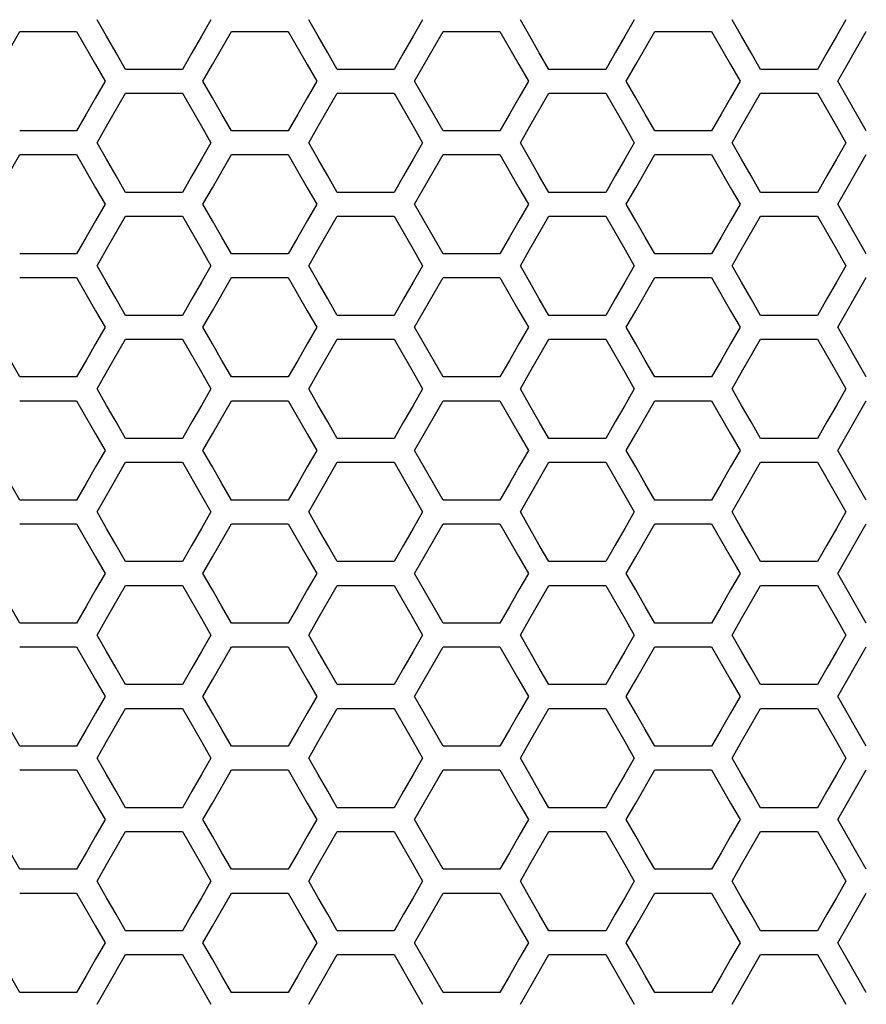
# Model space of a CAD drawing. Extents: x 773 to 5520, y -847 to 2975.
# Drawn here: x 1683 to 1738, y 966 to 1030 of the extents above; entities that cross this region are included whole.
import ezdxf

# ---------------------------------------------------------------- set-up
doc = ezdxf.new("R2010")
doc.units = 0
doc.header["$MEASUREMENT"] = 0
doc.layers.get('0').update_dxf_attribs({"linetype": 'CONTINUOUS'})

msp = doc.modelspace()

# ---------------------------------------------------------------- linework, layer by layer
at = {"color": 7, "linetype": 'Continuous'}
for p, q in [((1688.634, 1028.821), (1688.023, 1029.886)), ((1695.356, 1029.886), (1694.744, 1028.821)), ((1702.265, 1028.821), (1701.654, 1029.886)), ((1708.987, 1029.886), (1708.376, 1028.821)), ((1715.893, 1028.821), (1715.282, 1029.886)), ((1722.615, 1029.886), (1722.004, 1028.821)), ((1729.525, 1028.821), (1728.914, 1029.886)), ((1736.246, 1029.886), (1735.635, 1028.821)), ((1681.208, 1025.927), (1683.041, 1029.123)), ((1683.041, 1029.123), (1686.708, 1029.123)), ((1686.708, 1029.123), (1687.93, 1026.992)), ((1695.451, 1026.992), (1696.673, 1029.123)), ((1696.673, 1029.123), (1700.339, 1029.123)), ((1700.339, 1029.123), (1701.561, 1026.992)), ((1708.468, 1025.927), (1710.301, 1029.123)), ((1710.301, 1029.123), (1713.967, 1029.123)), ((1713.967, 1029.123), (1715.189, 1026.992)), ((1722.71, 1026.992), (1723.932, 1029.123)), ((1723.932, 1029.123), (1727.598, 1029.123)), ((1727.598, 1029.123), (1728.82, 1026.992)), ((1735.727, 1025.927), (1737.56, 1029.123)), ((1689.245, 1027.756), (1688.634, 1028.821)), ((1694.744, 1028.821), (1694.133, 1027.756)), ((1702.876, 1027.756), (1702.265, 1028.821)), ((1708.376, 1028.821), (1707.765, 1027.756)), ((1716.504, 1027.756), (1715.893, 1028.821)), ((1722.004, 1028.821), (1721.393, 1027.756)), ((1730.136, 1027.756), (1729.525, 1028.821)), ((1735.635, 1028.821), (1735.024, 1027.756)), ((1689.856, 1026.69), (1689.245, 1027.756)), ((1694.133, 1027.756), (1693.522, 1026.69)), ((1703.487, 1026.69), (1702.876, 1027.756)), ((1707.765, 1027.756), (1707.154, 1026.69)), ((1717.115, 1026.69), (1716.504, 1027.756)), ((1721.393, 1027.756), (1720.782, 1026.69)), ((1730.747, 1026.69), (1730.136, 1027.756)), ((1735.024, 1027.756), (1734.413, 1026.69)), ((1687.93, 1026.992), (1688.541, 1025.927)), ((1693.522, 1026.69), (1689.856, 1026.69)), ((1694.84, 1025.927), (1695.451, 1026.992)), ((1701.561, 1026.992), (1702.172, 1025.927)), ((1707.154, 1026.69), (1703.487, 1026.69)), ((1715.189, 1026.992), (1715.8, 1025.927)), ((1720.782, 1026.69), (1717.115, 1026.69)), ((1722.099, 1025.927), (1722.71, 1026.992)), ((1728.82, 1026.992), (1729.431, 1025.927)), ((1734.413, 1026.69), (1730.747, 1026.69)), ((1688.541, 1025.927), (1687.93, 1024.862)), ((1695.451, 1024.862), (1694.84, 1025.927)), ((1702.172, 1025.927), (1701.561, 1024.862)), ((1710.301, 1022.731), (1708.468, 1025.927)), ((1715.8, 1025.927), (1715.189, 1024.862)), ((1722.71, 1024.862), (1722.099, 1025.927)), ((1729.431, 1025.927), (1728.82, 1024.862)), ((1737.56, 1022.731), (1735.727, 1025.927)), ((1688.634, 1023.03), (1689.856, 1025.16)), ((1689.856, 1025.16), (1693.522, 1025.16)), ((1693.522, 1025.16), (1694.744, 1023.03)), ((1702.265, 1023.03), (1703.487, 1025.16)), ((1703.487, 1025.16), (1707.154, 1025.16)), ((1707.154, 1025.16), (1708.376, 1023.03)), ((1715.893, 1023.03), (1717.115, 1025.16)), ((1717.115, 1025.16), (1720.782, 1025.16)), ((1720.782, 1025.16), (1722.004, 1023.03)), ((1729.525, 1023.03), (1730.747, 1025.16)), ((1730.747, 1025.16), (1734.413, 1025.16)), ((1734.413, 1025.16), (1735.635, 1023.03)), ((1687.93, 1024.862), (1687.319, 1023.796)), ((1696.062, 1023.796), (1695.451, 1024.862)), ((1701.561, 1024.862), (1700.95, 1023.796)), ((1715.189, 1024.862), (1714.578, 1023.796)), ((1723.321, 1023.796), (1722.71, 1024.862)), ((1728.82, 1024.862), (1728.209, 1023.796)), ((1687.319, 1023.796), (1686.708, 1022.731)), ((1696.673, 1022.731), (1696.062, 1023.796)), ((1700.95, 1023.796), (1700.339, 1022.731)), ((1714.578, 1023.796), (1713.967, 1022.731)), ((1723.932, 1022.731), (1723.321, 1023.796)), ((1728.209, 1023.796), (1727.598, 1022.731)), ((1686.708, 1022.731), (1683.041, 1022.731)), ((1688.023, 1021.964), (1688.634, 1023.03)), ((1694.744, 1023.03), (1695.356, 1021.964)), ((1700.339, 1022.731), (1696.673, 1022.731)), ((1701.654, 1021.964), (1702.265, 1023.03)), ((1708.376, 1023.03), (1708.987, 1021.964)), ((1713.967, 1022.731), (1710.301, 1022.731)), ((1715.282, 1021.964), (1715.893, 1023.03)), ((1722.004, 1023.03), (1722.615, 1021.964)), ((1727.598, 1022.731), (1723.932, 1022.731)), ((1728.914, 1021.964), (1729.525, 1023.03)), ((1735.635, 1023.03), (1736.246, 1021.964)), ((1688.634, 1020.899), (1688.023, 1021.964)), ((1695.356, 1021.964), (1694.744, 1020.899)), ((1702.265, 1020.899), (1701.654, 1021.964)), ((1708.987, 1021.964), (1708.376, 1020.899)), ((1715.893, 1020.899), (1715.282, 1021.964)), ((1722.615, 1021.964), (1722.004, 1020.899)), ((1729.525, 1020.899), (1728.914, 1021.964)), ((1736.246, 1021.964), (1735.635, 1020.899)), ((1681.208, 1018.005), (1683.041, 1021.201)), ((1683.041, 1021.201), (1686.708, 1021.201)), ((1686.708, 1021.201), (1687.93, 1019.07)), ((1689.245, 1019.834), (1688.634, 1020.899)), ((1694.744, 1020.899), (1694.133, 1019.834)), ((1695.451, 1019.07), (1696.673, 1021.201)), ((1696.673, 1021.201), (1700.339, 1021.201)), ((1700.339, 1021.201), (1701.561, 1019.07)), ((1702.876, 1019.834), (1702.265, 1020.899)), ((1708.376, 1020.899), (1707.765, 1019.834)), ((1708.468, 1018.005), (1710.301, 1021.201)), ((1710.301, 1021.201), (1713.967, 1021.201)), ((1713.967, 1021.201), (1715.189, 1019.07)), ((1716.504, 1019.834), (1715.893, 1020.899)), ((1722.004, 1020.899), (1721.393, 1019.834)), ((1722.71, 1019.07), (1723.932, 1021.201)), ((1723.932, 1021.201), (1727.598, 1021.201)), ((1727.598, 1021.201), (1728.82, 1019.07)), ((1730.136, 1019.834), (1729.525, 1020.899)), ((1735.635, 1020.899), (1735.024, 1019.834)), ((1735.727, 1018.005), (1737.56, 1021.201)), ((1689.856, 1018.768), (1689.245, 1019.834)), ((1694.133, 1019.834), (1693.522, 1018.768)), ((1703.487, 1018.768), (1702.876, 1019.834)), ((1707.765, 1019.834), (1707.154, 1018.768)), ((1717.115, 1018.768), (1716.504, 1019.834)), ((1721.393, 1019.834), (1720.782, 1018.768)), ((1730.747, 1018.768), (1730.136, 1019.834)), ((1735.024, 1019.834), (1734.413, 1018.768)), ((1687.93, 1019.07), (1688.541, 1018.005)), ((1694.84, 1018.005), (1695.451, 1019.07)), ((1701.561, 1019.07), (1702.172, 1018.005)), ((1715.189, 1019.07), (1715.8, 1018.005)), ((1722.099, 1018.005), (1722.71, 1019.07)), ((1728.82, 1019.07), (1729.431, 1018.005)), ((1693.522, 1018.768), (1689.856, 1018.768)), ((1707.154, 1018.768), (1703.487, 1018.768)), ((1720.782, 1018.768), (1717.115, 1018.768)), ((1734.413, 1018.768), (1730.747, 1018.768)), ((1688.541, 1018.005), (1687.93, 1016.939)), ((1695.451, 1016.939), (1694.84, 1018.005)), ((1702.172, 1018.005), (1701.561, 1016.939)), ((1710.301, 1014.808), (1708.468, 1018.005)), ((1715.8, 1018.005), (1715.189, 1016.939)), ((1722.71, 1016.939), (1722.099, 1018.005)), ((1729.431, 1018.005), (1728.82, 1016.939)), ((1737.56, 1014.808), (1735.727, 1018.005)), ((1687.93, 1016.939), (1687.319, 1015.874)), ((1688.634, 1015.107), (1689.856, 1017.238)), ((1689.856, 1017.238), (1693.522, 1017.238)), ((1693.522, 1017.238), (1694.744, 1015.107)), ((1696.062, 1015.874), (1695.451, 1016.939)), ((1701.561, 1016.939), (1700.95, 1015.874)), ((1702.265, 1015.107), (1703.487, 1017.238)), ((1703.487, 1017.238), (1707.154, 1017.238)), ((1707.154, 1017.238), (1708.376, 1015.107)), ((1715.189, 1016.939), (1714.578, 1015.874)), ((1715.893, 1015.107), (1717.115, 1017.238)), ((1717.115, 1017.238), (1720.782, 1017.238)), ((1720.782, 1017.238), (1722.004, 1015.107)), ((1723.321, 1015.874), (1722.71, 1016.939)), ((1728.82, 1016.939), (1728.209, 1015.874)), ((1729.525, 1015.107), (1730.747, 1017.238)), ((1730.747, 1017.238), (1734.413, 1017.238)), ((1734.413, 1017.238), (1735.635, 1015.107)), ((1687.319, 1015.874), (1686.708, 1014.808)), ((1696.673, 1014.808), (1696.062, 1015.874)), ((1700.95, 1015.874), (1700.339, 1014.808)), ((1714.578, 1015.874), (1713.967, 1014.808)), ((1723.932, 1014.808), (1723.321, 1015.874)), ((1728.209, 1015.874), (1727.598, 1014.808)), ((1688.023, 1014.042), (1688.634, 1015.107)), ((1694.744, 1015.107), (1695.356, 1014.042)), ((1701.654, 1014.042), (1702.265, 1015.107)), ((1708.376, 1015.107), (1708.987, 1014.042)), ((1715.282, 1014.042), (1715.893, 1015.107)), ((1722.004, 1015.107), (1722.615, 1014.042)), ((1728.914, 1014.042), (1729.525, 1015.107)), ((1735.635, 1015.107), (1736.246, 1014.042)), ((1686.708, 1014.808), (1683.041, 1014.808)), ((1700.339, 1014.808), (1696.673, 1014.808)), ((1713.967, 1014.808), (1710.301, 1014.808)), ((1727.598, 1014.808), (1723.932, 1014.808)), ((1688.634, 1012.976), (1688.023, 1014.042)), ((1695.356, 1014.042), (1694.744, 1012.976)), ((1702.265, 1012.976), (1701.654, 1014.042)), ((1708.987, 1014.042), (1708.376, 1012.976)), ((1715.893, 1012.976), (1715.282, 1014.042)), ((1722.615, 1014.042), (1722.004, 1012.976)), ((1729.525, 1012.976), (1728.914, 1014.042)), ((1736.246, 1014.042), (1735.635, 1012.976)), ((1683.041, 1013.278), (1686.708, 1013.278)), ((1686.708, 1013.278), (1687.93, 1011.147)), ((1695.451, 1011.147), (1696.673, 1013.278)), ((1696.673, 1013.278), (1700.339, 1013.278)), ((1700.339, 1013.278), (1701.561, 1011.147)), ((1708.468, 1010.081), (1710.301, 1013.278)), ((1710.301, 1013.278), (1713.967, 1013.278)), ((1713.967, 1013.278), (1715.189, 1011.147)), ((1722.71, 1011.147), (1723.932, 1013.278)), ((1723.932, 1013.278), (1727.598, 1013.278)), ((1727.598, 1013.278), (1728.82, 1011.147)), ((1735.727, 1010.081), (1737.56, 1013.278)), ((1689.245, 1011.911), (1688.634, 1012.976)), ((1694.744, 1012.976), (1694.133, 1011.911)), ((1702.876, 1011.911), (1702.265, 1012.976)), ((1708.376, 1012.976), (1707.765, 1011.911)), ((1716.504, 1011.911), (1715.893, 1012.976)), ((1722.004, 1012.976), (1721.393, 1011.911)), ((1730.136, 1011.911), (1729.525, 1012.976)), ((1735.635, 1012.976), (1735.024, 1011.911)), ((1689.856, 1010.845), (1689.245, 1011.911)), ((1694.133, 1011.911), (1693.522, 1010.845)), ((1703.487, 1010.845), (1702.876, 1011.911)), ((1707.765, 1011.911), (1707.154, 1010.845)), ((1717.115, 1010.845), (1716.504, 1011.911)), ((1721.393, 1011.911), (1720.782, 1010.845)), ((1730.747, 1010.845), (1730.136, 1011.911)), ((1735.024, 1011.911), (1734.413, 1010.845)), ((1687.93, 1011.147), (1688.541, 1010.081)), ((1693.522, 1010.845), (1689.856, 1010.845)), ((1694.84, 1010.081), (1695.451, 1011.147)), ((1701.561, 1011.147), (1702.172, 1010.081)), ((1707.154, 1010.845), (1703.487, 1010.845)), ((1715.189, 1011.147), (1715.8, 1010.081)), ((1720.782, 1010.845), (1717.115, 1010.845)), ((1722.099, 1010.081), (1722.71, 1011.147)), ((1728.82, 1011.147), (1729.431, 1010.081)), ((1734.413, 1010.845), (1730.747, 1010.845)), ((1683.041, 1006.885), (1681.208, 1010.081)), ((1688.541, 1010.081), (1687.93, 1009.016)), ((1695.451, 1009.016), (1694.84, 1010.081)), ((1702.172, 1010.081), (1701.561, 1009.016)), ((1710.301, 1006.885), (1708.468, 1010.081)), ((1715.8, 1010.081), (1715.189, 1009.016)), ((1722.71, 1009.016), (1722.099, 1010.081)), ((1729.431, 1010.081), (1728.82, 1009.016)), ((1737.56, 1006.885), (1735.727, 1010.081)), ((1688.634, 1007.184), (1689.856, 1009.315)), ((1689.856, 1009.315), (1693.522, 1009.315)), ((1693.522, 1009.315), (1694.744, 1007.184)), ((1702.265, 1007.184), (1703.487, 1009.315)), ((1703.487, 1009.315), (1707.154, 1009.315)), ((1707.154, 1009.315), (1708.376, 1007.184)), ((1715.893, 1007.184), (1717.115, 1009.315)), ((1717.115, 1009.315), (1720.782, 1009.315)), ((1720.782, 1009.315), (1722.004, 1007.184)), ((1729.525, 1007.184), (1730.747, 1009.315)), ((1730.747, 1009.315), (1734.413, 1009.315)), ((1734.413, 1009.315), (1735.635, 1007.184)), ((1687.93, 1009.016), (1687.319, 1007.95)), ((1696.062, 1007.95), (1695.451, 1009.016)), ((1701.561, 1009.016), (1700.95, 1007.95)), ((1715.189, 1009.016), (1714.578, 1007.95)), ((1723.321, 1007.95), (1722.71, 1009.016)), ((1728.82, 1009.016), (1728.209, 1007.95)), ((1687.319, 1007.95), (1686.708, 1006.885)), ((1696.673, 1006.885), (1696.062, 1007.95)), ((1700.95, 1007.95), (1700.339, 1006.885)), ((1714.578, 1007.95), (1713.967, 1006.885)), ((1723.932, 1006.885), (1723.321, 1007.95)), ((1728.209, 1007.95), (1727.598, 1006.885)), ((1686.708, 1006.885), (1683.041, 1006.885)), ((1688.023, 1006.118), (1688.634, 1007.184)), ((1694.744, 1007.184), (1695.356, 1006.118)), ((1700.339, 1006.885), (1696.673, 1006.885)), ((1701.654, 1006.118), (1702.265, 1007.184)), ((1708.376, 1007.184), (1708.987, 1006.118)), ((1713.967, 1006.885), (1710.301, 1006.885)), ((1715.282, 1006.118), (1715.893, 1007.184)), ((1722.004, 1007.184), (1722.615, 1006.118)), ((1727.598, 1006.885), (1723.932, 1006.885)), ((1728.914, 1006.118), (1729.525, 1007.184)), ((1735.635, 1007.184), (1736.246, 1006.118)), ((1688.634, 1005.052), (1688.023, 1006.118)), ((1695.356, 1006.118), (1694.744, 1005.052)), ((1702.265, 1005.052), (1701.654, 1006.118)), ((1708.987, 1006.118), (1708.376, 1005.052)), ((1715.893, 1005.052), (1715.282, 1006.118)), ((1722.615, 1006.118), (1722.004, 1005.052)), ((1729.525, 1005.052), (1728.914, 1006.118)), ((1736.246, 1006.118), (1735.635, 1005.052)), ((1683.041, 1005.354), (1686.708, 1005.354)), ((1686.708, 1005.354), (1687.93, 1003.223)), ((1689.245, 1003.987), (1688.634, 1005.052)), ((1694.744, 1005.052), (1694.133, 1003.987)), ((1695.451, 1003.223), (1696.673, 1005.354)), ((1696.673, 1005.354), (1700.339, 1005.354)), ((1700.339, 1005.354), (1701.561, 1003.223)), ((1702.876, 1003.987), (1702.265, 1005.052)), ((1708.376, 1005.052), (1707.765, 1003.987)), ((1708.468, 1002.157), (1710.301, 1005.354)), ((1710.301, 1005.354), (1713.967, 1005.354)), ((1713.967, 1005.354), (1715.189, 1003.223)), ((1716.504, 1003.987), (1715.893, 1005.052)), ((1722.004, 1005.052), (1721.393, 1003.987)), ((1722.71, 1003.223), (1723.932, 1005.354)), ((1723.932, 1005.354), (1727.598, 1005.354)), ((1727.598, 1005.354), (1728.82, 1003.223)), ((1730.136, 1003.987), (1729.525, 1005.052)), ((1735.635, 1005.052), (1735.024, 1003.987)), ((1735.727, 1002.157), (1737.56, 1005.354)), ((1689.856, 1002.921), (1689.245, 1003.987)), ((1694.133, 1003.987), (1693.522, 1002.921)), ((1703.487, 1002.921), (1702.876, 1003.987)), ((1707.765, 1003.987), (1707.154, 1002.921)), ((1717.115, 1002.921), (1716.504, 1003.987)), ((1721.393, 1003.987), (1720.782, 1002.921)), ((1730.747, 1002.921), (1730.136, 1003.987)), ((1735.024, 1003.987), (1734.413, 1002.921)), ((1687.93, 1003.223), (1688.541, 1002.157)), ((1694.84, 1002.157), (1695.451, 1003.223)), ((1701.561, 1003.223), (1702.172, 1002.157)), ((1715.189, 1003.223), (1715.8, 1002.157)), ((1722.099, 1002.157), (1722.71, 1003.223)), ((1728.82, 1003.223), (1729.431, 1002.157)), ((1693.522, 1002.921), (1689.856, 1002.921)), ((1707.154, 1002.921), (1703.487, 1002.921)), ((1720.782, 1002.921), (1717.115, 1002.921)), ((1734.413, 1002.921), (1730.747, 1002.921)), ((1683.041, 998.96), (1681.208, 1002.157)), ((1688.541, 1002.157), (1687.93, 1001.092)), ((1695.451, 1001.092), (1694.84, 1002.157)), ((1702.172, 1002.157), (1701.561, 1001.092)), ((1710.301, 998.96), (1708.468, 1002.157)), ((1715.8, 1002.157), (1715.189, 1001.092)), ((1722.71, 1001.092), (1722.099, 1002.157)), ((1729.431, 1002.157), (1728.82, 1001.092)), ((1737.56, 998.96), (1735.727, 1002.157)), ((1687.93, 1001.092), (1687.319, 1000.026)), ((1688.634, 999.259), (1689.856, 1001.391)), ((1689.856, 1001.391), (1693.522, 1001.391)), ((1693.522, 1001.391), (1694.744, 999.259)), ((1696.062, 1000.026), (1695.451, 1001.092)), ((1701.561, 1001.092), (1700.95, 1000.026)), ((1702.265, 999.259), (1703.487, 1001.391)), ((1703.487, 1001.391), (1707.154, 1001.391)), ((1707.154, 1001.391), (1708.376, 999.259)), ((1715.189, 1001.092), (1714.578, 1000.026)), ((1715.893, 999.259), (1717.115, 1001.391)), ((1717.115, 1001.391), (1720.782, 1001.391)), ((1720.782, 1001.391), (1722.004, 999.259)), ((1723.321, 1000.026), (1722.71, 1001.092)), ((1728.82, 1001.092), (1728.209, 1000.026)), ((1729.525, 999.259), (1730.747, 1001.391)), ((1730.747, 1001.391), (1734.413, 1001.391)), ((1734.413, 1001.391), (1735.635, 999.259)), ((1687.319, 1000.026), (1686.708, 998.96)), ((1696.673, 998.96), (1696.062, 1000.026)), ((1700.95, 1000.026), (1700.339, 998.96)), ((1714.578, 1000.026), (1713.967, 998.96)), ((1723.932, 998.96), (1723.321, 1000.026)), ((1728.209, 1000.026), (1727.598, 998.96)), ((1688.023, 998.194), (1688.634, 999.259)), ((1694.744, 999.259), (1695.356, 998.194)), ((1701.654, 998.194), (1702.265, 999.259)), ((1708.376, 999.259), (1708.987, 998.194)), ((1715.282, 998.194), (1715.893, 999.259)), ((1722.004, 999.259), (1722.615, 998.194)), ((1728.914, 998.194), (1729.525, 999.259)), ((1735.635, 999.259), (1736.246, 998.194)), ((1686.708, 998.96), (1683.041, 998.96)), ((1700.339, 998.96), (1696.673, 998.96)), ((1713.967, 998.96), (1710.301, 998.96)), ((1727.598, 998.96), (1723.932, 998.96)), ((1688.634, 997.128), (1688.023, 998.194)), ((1695.356, 998.194), (1694.744, 997.128)), ((1702.265, 997.128), (1701.654, 998.194)), ((1708.987, 998.194), (1708.376, 997.128)), ((1715.893, 997.128), (1715.282, 998.194)), ((1722.615, 998.194), (1722.004, 997.128)), ((1729.525, 997.128), (1728.914, 998.194)), ((1736.246, 998.194), (1735.635, 997.128)), ((1683.041, 997.43), (1686.708, 997.43)), ((1686.708, 997.43), (1687.93, 995.298)), ((1695.451, 995.298), (1696.673, 997.43)), ((1696.673, 997.43), (1700.339, 997.43)), ((1700.339, 997.43), (1701.561, 995.298)), ((1708.468, 994.233), (1710.301, 997.43)), ((1710.301, 997.43), (1713.967, 997.43)), ((1713.967, 997.43), (1715.189, 995.298)), ((1722.71, 995.298), (1723.932, 997.43)), ((1723.932, 997.43), (1727.598, 997.43)), ((1727.598, 997.43), (1728.82, 995.298)), ((1735.727, 994.233), (1737.56, 997.43)), ((1689.245, 996.062), (1688.634, 997.128)), ((1694.744, 997.128), (1694.133, 996.062)), ((1702.876, 996.062), (1702.265, 997.128)), ((1708.376, 997.128), (1707.765, 996.062)), ((1716.504, 996.062), (1715.893, 997.128)), ((1722.004, 997.128), (1721.393, 996.062)), ((1730.136, 996.062), (1729.525, 997.128)), ((1735.635, 997.128), (1735.024, 996.062)), ((1689.856, 994.996), (1689.245, 996.062)), ((1694.133, 996.062), (1693.522, 994.996)), ((1703.487, 994.996), (1702.876, 996.062)), ((1707.765, 996.062), (1707.154, 994.996)), ((1717.115, 994.996), (1716.504, 996.062)), ((1721.393, 996.062), (1720.782, 994.996)), ((1730.747, 994.996), (1730.136, 996.062)), ((1735.024, 996.062), (1734.413, 994.996)), ((1687.93, 995.298), (1688.541, 994.233)), ((1693.522, 994.996), (1689.856, 994.996)), ((1694.84, 994.233), (1695.451, 995.298)), ((1701.561, 995.298), (1702.172, 994.233)), ((1707.154, 994.996), (1703.487, 994.996)), ((1715.189, 995.298), (1715.8, 994.233)), ((1720.782, 994.996), (1717.115, 994.996)), ((1722.099, 994.233), (1722.71, 995.298)), ((1728.82, 995.298), (1729.431, 994.233)), ((1734.413, 994.996), (1730.747, 994.996)), ((1683.041, 991.035), (1681.208, 994.233)), ((1688.541, 994.233), (1687.93, 993.167)), ((1695.451, 993.167), (1694.84, 994.233)), ((1702.172, 994.233), (1701.561, 993.167)), ((1710.301, 991.035), (1708.468, 994.233)), ((1715.8, 994.233), (1715.189, 993.167)), ((1722.71, 993.167), (1722.099, 994.233)), ((1729.431, 994.233), (1728.82, 993.167)), ((1737.56, 991.035), (1735.727, 994.233)), ((1688.634, 991.334), (1689.856, 993.466)), ((1689.856, 993.466), (1693.522, 993.466)), ((1693.522, 993.466), (1694.744, 991.334)), ((1702.265, 991.334), (1703.487, 993.466)), ((1703.487, 993.466), (1707.154, 993.466)), ((1707.154, 993.466), (1708.376, 991.334)), ((1715.893, 991.334), (1717.115, 993.466)), ((1717.115, 993.466), (1720.782, 993.466)), ((1720.782, 993.466), (1722.004, 991.334)), ((1729.525, 991.334), (1730.747, 993.466)), ((1730.747, 993.466), (1734.413, 993.466)), ((1734.413, 993.466), (1735.635, 991.334)), ((1687.93, 993.167), (1687.319, 992.101)), ((1696.062, 992.101), (1695.451, 993.167)), ((1701.561, 993.167), (1700.95, 992.101)), ((1715.189, 993.167), (1714.578, 992.101)), ((1723.321, 992.101), (1722.71, 993.167)), ((1728.82, 993.167), (1728.209, 992.101)), ((1687.319, 992.101), (1686.708, 991.035)), ((1696.673, 991.035), (1696.062, 992.101)), ((1700.95, 992.101), (1700.339, 991.035)), ((1714.578, 992.101), (1713.967, 991.035)), ((1723.932, 991.035), (1723.321, 992.101)), ((1728.209, 992.101), (1727.598, 991.035)), ((1686.708, 991.035), (1683.041, 991.035)), ((1688.023, 990.268), (1688.634, 991.334)), ((1694.744, 991.334), (1695.356, 990.268)), ((1700.339, 991.035), (1696.673, 991.035)), ((1701.654, 990.268), (1702.265, 991.334)), ((1708.376, 991.334), (1708.987, 990.268)), ((1713.967, 991.035), (1710.301, 991.035)), ((1715.282, 990.268), (1715.893, 991.334)), ((1722.004, 991.334), (1722.615, 990.268)), ((1727.598, 991.035), (1723.932, 991.035)), ((1728.914, 990.268), (1729.525, 991.334)), ((1735.635, 991.334), (1736.246, 990.268)), ((1688.634, 989.203), (1688.023, 990.268)), ((1695.356, 990.268), (1694.744, 989.203)), ((1702.265, 989.203), (1701.654, 990.268)), ((1708.987, 990.268), (1708.376, 989.203)), ((1715.893, 989.203), (1715.282, 990.268)), ((1722.615, 990.268), (1722.004, 989.203)), ((1729.525, 989.203), (1728.914, 990.268)), ((1736.246, 990.268), (1735.635, 989.203)), ((1683.041, 989.505), (1686.708, 989.505)), ((1686.708, 989.505), (1687.93, 987.373)), ((1689.245, 988.137), (1688.634, 989.203)), ((1694.744, 989.203), (1694.133, 988.137)), ((1695.451, 987.373), (1696.673, 989.505)), ((1696.673, 989.505), (1700.339, 989.505)), ((1700.339, 989.505), (1701.561, 987.373)), ((1702.876, 988.137), (1702.265, 989.203)), ((1708.376, 989.203), (1707.765, 988.137)), ((1708.468, 986.307), (1710.301, 989.505)), ((1710.301, 989.505), (1713.967, 989.505)), ((1713.967, 989.505), (1715.189, 987.373)), ((1716.504, 988.137), (1715.893, 989.203)), ((1722.004, 989.203), (1721.393, 988.137)), ((1722.71, 987.373), (1723.932, 989.505)), ((1723.932, 989.505), (1727.598, 989.505)), ((1727.598, 989.505), (1728.82, 987.373)), ((1730.136, 988.137), (1729.525, 989.203)), ((1735.635, 989.203), (1735.024, 988.137)), ((1735.727, 986.307), (1737.56, 989.505)), ((1689.856, 987.071), (1689.245, 988.137)), ((1694.133, 988.137), (1693.522, 987.071)), ((1703.487, 987.071), (1702.876, 988.137)), ((1707.765, 988.137), (1707.154, 987.071)), ((1717.115, 987.071), (1716.504, 988.137)), ((1721.393, 988.137), (1720.782, 987.071)), ((1730.747, 987.071), (1730.136, 988.137)), ((1735.024, 988.137), (1734.413, 987.071)), ((1687.93, 987.373), (1688.541, 986.307)), ((1694.84, 986.307), (1695.451, 987.373)), ((1701.561, 987.373), (1702.172, 986.307)), ((1715.189, 987.373), (1715.8, 986.307)), ((1722.099, 986.307), (1722.71, 987.373)), ((1728.82, 987.373), (1729.431, 986.307)), ((1693.522, 987.071), (1689.856, 987.071)), ((1707.154, 987.071), (1703.487, 987.071)), ((1720.782, 987.071), (1717.115, 987.071)), ((1734.413, 987.071), (1730.747, 987.071)), ((1683.041, 983.11), (1681.208, 986.307)), ((1688.541, 986.307), (1687.93, 985.241)), ((1695.451, 985.241), (1694.84, 986.307)), ((1702.172, 986.307), (1701.561, 985.241)), ((1710.301, 983.11), (1708.468, 986.307)), ((1715.8, 986.307), (1715.189, 985.241)), ((1722.71, 985.241), (1722.099, 986.307)), ((1729.431, 986.307), (1728.82, 985.241)), ((1737.56, 983.11), (1735.727, 986.307)), ((1687.93, 985.241), (1687.319, 984.175)), ((1688.634, 983.409), (1689.856, 985.54)), ((1689.856, 985.54), (1693.522, 985.54)), ((1693.522, 985.54), (1694.744, 983.409)), ((1696.062, 984.175), (1695.451, 985.241)), ((1701.561, 985.241), (1700.95, 984.175)), ((1702.265, 983.409), (1703.487, 985.54)), ((1703.487, 985.54), (1707.154, 985.54)), ((1707.154, 985.54), (1708.376, 983.409)), ((1715.189, 985.241), (1714.578, 984.175)), ((1715.893, 983.409), (1717.115, 985.54)), ((1717.115, 985.54), (1720.782, 985.54)), ((1720.782, 985.54), (1722.004, 983.409)), ((1723.321, 984.175), (1722.71, 985.241)), ((1728.82, 985.241), (1728.209, 984.175)), ((1729.525, 983.409), (1730.747, 985.54)), ((1730.747, 985.54), (1734.413, 985.54)), ((1734.413, 985.54), (1735.635, 983.409)), ((1687.319, 984.175), (1686.708, 983.11)), ((1696.673, 983.11), (1696.062, 984.175)), ((1700.95, 984.175), (1700.339, 983.11)), ((1714.578, 984.175), (1713.967, 983.11)), ((1723.932, 983.11), (1723.321, 984.175)), ((1728.209, 984.175), (1727.598, 983.11)), ((1688.023, 982.343), (1688.634, 983.409)), ((1694.744, 983.409), (1695.356, 982.343)), ((1701.654, 982.343), (1702.265, 983.409)), ((1708.376, 983.409), (1708.987, 982.343)), ((1715.282, 982.343), (1715.893, 983.409)), ((1722.004, 983.409), (1722.615, 982.343)), ((1728.914, 982.343), (1729.525, 983.409)), ((1735.635, 983.409), (1736.246, 982.343)), ((1686.708, 983.11), (1683.041, 983.11)), ((1700.339, 983.11), (1696.673, 983.11)), ((1713.967, 983.11), (1710.301, 983.11)), ((1727.598, 983.11), (1723.932, 983.11)), ((1688.634, 981.277), (1688.023, 982.343)), ((1695.356, 982.343), (1694.744, 981.277)), ((1702.265, 981.277), (1701.654, 982.343)), ((1708.987, 982.343), (1708.376, 981.277)), ((1715.893, 981.277), (1715.282, 982.343)), ((1722.615, 982.343), (1722.004, 981.277)), ((1729.525, 981.277), (1728.914, 982.343)), ((1736.246, 982.343), (1735.635, 981.277)), ((1683.041, 981.579), (1686.708, 981.579)), ((1686.708, 981.579), (1687.93, 979.447)), ((1695.451, 979.447), (1696.673, 981.579)), ((1696.673, 981.579), (1700.339, 981.579)), ((1700.339, 981.579), (1701.561, 979.447)), ((1708.468, 978.381), (1710.301, 981.579)), ((1710.301, 981.579), (1713.967, 981.579)), ((1713.967, 981.579), (1715.189, 979.447)), ((1722.71, 979.447), (1723.932, 981.579)), ((1723.932, 981.579), (1727.598, 981.579)), ((1727.598, 981.579), (1728.82, 979.447)), ((1735.727, 978.381), (1737.56, 981.579)), ((1689.245, 980.211), (1688.634, 981.277)), ((1694.744, 981.277), (1694.133, 980.211)), ((1702.876, 980.211), (1702.265, 981.277)), ((1708.376, 981.277), (1707.765, 980.211)), ((1716.504, 980.211), (1715.893, 981.277)), ((1722.004, 981.277), (1721.393, 980.211)), ((1730.136, 980.211), (1729.525, 981.277)), ((1735.635, 981.277), (1735.024, 980.211)), ((1689.856, 979.145), (1689.245, 980.211)), ((1694.133, 980.211), (1693.522, 979.145)), ((1703.487, 979.145), (1702.876, 980.211)), ((1707.765, 980.211), (1707.154, 979.145)), ((1717.115, 979.145), (1716.504, 980.211)), ((1721.393, 980.211), (1720.782, 979.145)), ((1730.747, 979.145), (1730.136, 980.211)), ((1735.024, 980.211), (1734.413, 979.145)), ((1687.93, 979.447), (1688.541, 978.381)), ((1693.522, 979.145), (1689.856, 979.145)), ((1694.84, 978.381), (1695.451, 979.447)), ((1701.561, 979.447), (1702.172, 978.381)), ((1707.154, 979.145), (1703.487, 979.145)), ((1715.189, 979.447), (1715.8, 978.381)), ((1720.782, 979.145), (1717.115, 979.145)), ((1722.099, 978.381), (1722.71, 979.447)), ((1728.82, 979.447), (1729.431, 978.381)), ((1734.413, 979.145), (1730.747, 979.145)), ((1683.041, 975.183), (1681.208, 978.381)), ((1688.541, 978.381), (1687.93, 977.315)), ((1695.451, 977.315), (1694.84, 978.381)), ((1702.172, 978.381), (1701.561, 977.315)), ((1710.301, 975.183), (1708.468, 978.381)), ((1715.8, 978.381), (1715.189, 977.315)), ((1722.71, 977.315), (1722.099, 978.381)), ((1729.431, 978.381), (1728.82, 977.315)), ((1737.56, 975.183), (1735.727, 978.381)), ((1688.634, 975.482), (1689.856, 977.614)), ((1689.856, 977.614), (1693.522, 977.614)), ((1693.522, 977.614), (1694.744, 975.482)), ((1702.265, 975.482), (1703.487, 977.614)), ((1703.487, 977.614), (1707.154, 977.614)), ((1707.154, 977.614), (1708.376, 975.482)), ((1715.893, 975.482), (1717.115, 977.614)), ((1717.115, 977.614), (1720.782, 977.614)), ((1720.782, 977.614), (1722.004, 975.482)), ((1729.525, 975.482), (1730.747, 977.614)), ((1730.747, 977.614), (1734.413, 977.614)), ((1734.413, 977.614), (1735.635, 975.482)), ((1687.93, 977.315), (1687.319, 976.249)), ((1696.062, 976.249), (1695.451, 977.315)), ((1701.561, 977.315), (1700.95, 976.249)), ((1715.189, 977.315), (1714.578, 976.249)), ((1723.321, 976.249), (1722.71, 977.315)), ((1728.82, 977.315), (1728.209, 976.249)), ((1687.319, 976.249), (1686.708, 975.183)), ((1696.673, 975.183), (1696.062, 976.249)), ((1700.95, 976.249), (1700.339, 975.183)), ((1714.578, 976.249), (1713.967, 975.183)), ((1723.932, 975.183), (1723.321, 976.249)), ((1728.209, 976.249), (1727.598, 975.183)), ((1686.708, 975.183), (1683.041, 975.183)), ((1688.023, 974.416), (1688.634, 975.482)), ((1694.744, 975.482), (1695.356, 974.416)), ((1700.339, 975.183), (1696.673, 975.183)), ((1701.654, 974.416), (1702.265, 975.482)), ((1708.376, 975.482), (1708.987, 974.416)), ((1713.967, 975.183), (1710.301, 975.183)), ((1715.282, 974.416), (1715.893, 975.482)), ((1722.004, 975.482), (1722.615, 974.416)), ((1727.598, 975.183), (1723.932, 975.183)), ((1728.914, 974.416), (1729.525, 975.482)), ((1735.635, 975.482), (1736.246, 974.416)), ((1688.634, 973.35), (1688.023, 974.416)), ((1695.356, 974.416), (1694.744, 973.35)), ((1702.265, 973.35), (1701.654, 974.416)), ((1708.987, 974.416), (1708.376, 973.35)), ((1715.893, 973.35), (1715.282, 974.416)), ((1722.615, 974.416), (1722.004, 973.35)), ((1729.525, 973.35), (1728.914, 974.416)), ((1736.246, 974.416), (1735.635, 973.35)), ((1683.041, 973.652), (1686.708, 973.652)), ((1686.708, 973.652), (1687.93, 971.52)), ((1689.245, 972.284), (1688.634, 973.35)), ((1694.744, 973.35), (1694.133, 972.284)), ((1695.451, 971.52), (1696.673, 973.652)), ((1696.673, 973.652), (1700.339, 973.652)), ((1700.339, 973.652), (1701.561, 971.52)), ((1702.876, 972.284), (1702.265, 973.35)), ((1708.376, 973.35), (1707.765, 972.284)), ((1708.468, 970.454), (1710.301, 973.652)), ((1710.301, 973.652), (1713.967, 973.652)), ((1713.967, 973.652), (1715.189, 971.52)), ((1716.504, 972.284), (1715.893, 973.35)), ((1722.004, 973.35), (1721.393, 972.284)), ((1722.71, 971.52), (1723.932, 973.652)), ((1723.932, 973.652), (1727.598, 973.652)), ((1727.598, 973.652), (1728.82, 971.52)), ((1730.136, 972.284), (1729.525, 973.35)), ((1735.635, 973.35), (1735.024, 972.284)), ((1735.727, 970.454), (1737.56, 973.652)), ((1689.856, 971.219), (1689.245, 972.284)), ((1694.133, 972.284), (1693.522, 971.219)), ((1703.487, 971.219), (1702.876, 972.284)), ((1707.765, 972.284), (1707.154, 971.219)), ((1717.115, 971.219), (1716.504, 972.284)), ((1721.393, 972.284), (1720.782, 971.219)), ((1730.747, 971.219), (1730.136, 972.284)), ((1735.024, 972.284), (1734.413, 971.219)), ((1687.93, 971.52), (1688.541, 970.454)), ((1694.84, 970.454), (1695.451, 971.52)), ((1701.561, 971.52), (1702.172, 970.454)), ((1715.189, 971.52), (1715.8, 970.454)), ((1722.099, 970.454), (1722.71, 971.52)), ((1728.82, 971.52), (1729.431, 970.454)), ((1693.522, 971.219), (1689.856, 971.219)), ((1707.154, 971.219), (1703.487, 971.219)), ((1720.782, 971.219), (1717.115, 971.219)), ((1734.413, 971.219), (1730.747, 971.219)), ((1683.041, 967.256), (1681.208, 970.454)), ((1688.541, 970.454), (1687.93, 969.388)), ((1695.451, 969.388), (1694.84, 970.454)), ((1702.172, 970.454), (1701.561, 969.388)), ((1710.301, 967.256), (1708.468, 970.454)), ((1715.8, 970.454), (1715.189, 969.388)), ((1722.71, 969.388), (1722.099, 970.454)), ((1729.431, 970.454), (1728.82, 969.388)), ((1737.56, 967.256), (1735.727, 970.454)), ((1687.93, 969.388), (1687.319, 968.322)), ((1688.634, 967.556), (1689.856, 969.688)), ((1689.856, 969.688), (1693.522, 969.688)), ((1693.522, 969.688), (1694.744, 967.556)), ((1696.062, 968.322), (1695.451, 969.388)), ((1701.561, 969.388), (1700.95, 968.322)), ((1702.265, 967.556), (1703.487, 969.688)), ((1703.487, 969.688), (1707.154, 969.688)), ((1707.154, 969.688), (1708.376, 967.556)), ((1715.189, 969.388), (1714.578, 968.322)), ((1715.893, 967.556), (1717.115, 969.688)), ((1717.115, 969.688), (1720.782, 969.688)), ((1720.782, 969.688), (1722.004, 967.556)), ((1723.321, 968.322), (1722.71, 969.388)), ((1728.82, 969.388), (1728.209, 968.322)), ((1729.525, 967.556), (1730.747, 969.688)), ((1730.747, 969.688), (1734.413, 969.688)), ((1734.413, 969.688), (1735.635, 967.556)), ((1687.319, 968.322), (1686.708, 967.256)), ((1696.673, 967.256), (1696.062, 968.322)), ((1700.95, 968.322), (1700.339, 967.256)), ((1714.578, 968.322), (1713.967, 967.256)), ((1723.932, 967.256), (1723.321, 968.322)), ((1728.209, 968.322), (1727.598, 967.256)), ((1688.023, 966.489), (1688.634, 967.556)), ((1694.744, 967.556), (1695.356, 966.489)), ((1701.654, 966.489), (1702.265, 967.556)), ((1708.376, 967.556), (1708.987, 966.489)), ((1715.282, 966.489), (1715.893, 967.556)), ((1722.004, 967.556), (1722.615, 966.489)), ((1728.914, 966.489), (1729.525, 967.556)), ((1735.635, 967.556), (1736.246, 966.489)), ((1686.708, 967.256), (1683.041, 967.256)), ((1700.339, 967.256), (1696.673, 967.256)), ((1713.967, 967.256), (1710.301, 967.256)), ((1727.598, 967.256), (1723.932, 967.256))]:
    msp.add_line(p, q, dxfattribs=at)

doc.saveas('drawing.dxf')
